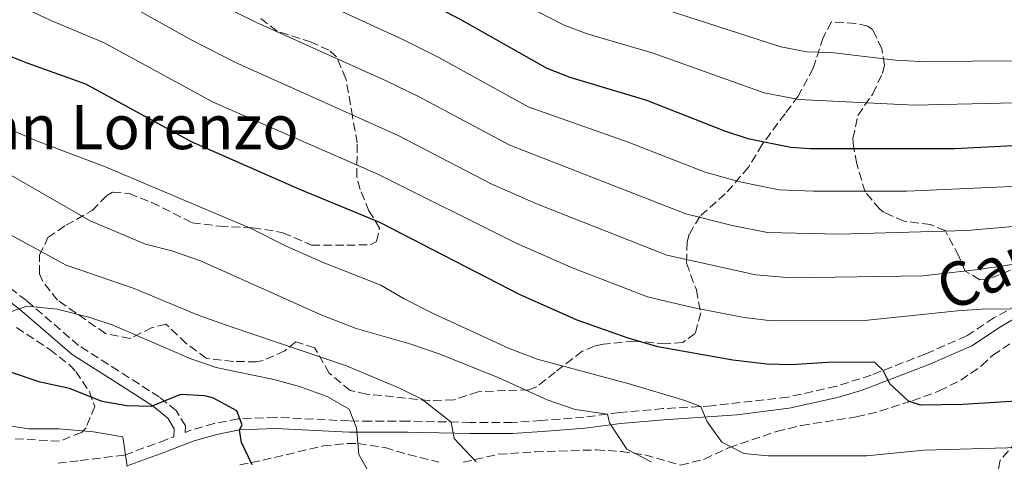
# Model space of a CAD drawing. Units: metres. Extents: x 563041 to 566471, y 4735661 to 4738005.
# Drawn here: x 563319 to 563520, y 4736834 to 4736924 of the extents above; entities that cross this region are included whole.
import ezdxf
from ezdxf.enums import TextEntityAlignment as Align

# ---------------------------------------------------------------- set-up
doc = ezdxf.new("R2010")
doc.units = ezdxf.units.M
doc.header["$MEASUREMENT"] = 0
doc.linetypes.add('DGN Style 3', pattern=[2.435890702152634, 1.739921930109024, -0.6959687720436097])
for name, color, linetype, lineweight in [('Camino', 7, 'DGN Style 3', 0), ('Curva de nivel directora', 30, 'Continuous', 30), ('Curva de nivel intermedia', 30, 'Continuous', 0), ('Margen derecho', 7, 'Continuous', 0), ('Zona arbolada', 92, 'DGN Style 3', 0)]:
    doc.layers.add(name, color=color, linetype=linetype, lineweight=lineweight)
doc.styles.add('Style-Arial', font='arial.ttf')

msp = doc.modelspace()

# ---------------------------------------------------------------- linework, layer by layer
at = {"layer": 'Camino', "color": 7, "linetype": 'DGN Style 3', "lineweight": 0}
for points in [[(563526.5399999979, 4736867.95, 881.779999999999), (563517.480000001, 4736862.99, 879.1300000000047), (563511.920000002, 4736859.310000001, 878.3699999999956), (563503.5599999981, 4736855.630000004, 877.4700000000012), (563492.5199999985, 4736851.340000001, 874.2700000000042), (563485.3700000005, 4736849.050000002, 872.8300000000017), (563475.5399999978, 4736846.859999999, 871.4600000000065), (563460.0399999992, 4736845.070000002, 869.5099999999949), (563450.1599999996, 4736844.51, 868.6300000000047), (563441.1999999987, 4736843.710000002, 866.1499999999944), (563434.0399999995, 4736842.750000001, 865.029999999999), (563425.359999998, 4736842.109999999, 862.1499999999943), (563419.39, 4736841.689999999, 861.7400000000055), (563410.920000001, 4736841.710000002, 861.3899999999995), (563398.2399999986, 4736841.950000001, 857.6100000000008), (563390.6400000012, 4736841.950000001, 856.3899999999995), (563386.2499999991, 4736842, 855.3600000000006), (563371.2399999975, 4736842.750000001, 851.3099999999978), (563363.6799999982, 4736842.430000002, 850.5899999999967), (563358.7600000007, 4736841.470000003, 849.550000000003), (563353.9999999999, 4736840.110000002, 848.4700000000014), (563352.850000001, 4736839.670000001, 846.9499999999972), (563352.9200000003, 4736841.01, 847.8300000000017), (563351.0300000015, 4736844.100000001, 848.9900000000052), (563347.6299999995, 4736846.820000002, 849.8500000000058), (563339.2899999979, 4736852.210000004, 850.929999999993), (563331.1799999987, 4736857.36, 852.6699999999986), (563320.5399999992, 4736866.5, 855.1499999999943), (563316.6099999998, 4736869.52, 855.8200000000071)], [(563326.9999999988, 4736833.390000002, 841.8300000000017), (563331.4800000003, 4736833.950000001, 843.6100000000008), (563340.5599999975, 4736835.070000002, 844.850000000006), (563347.7600000014, 4736837.710000001, 845.7100000000065), (563350.5599999977, 4736838.790000003, 846.9499999999972), (563350.6400000004, 4736840.430000001, 847.8300000000017)]]:
    msp.add_polyline3d(points, dxfattribs=at)
at = {"layer": 'Curva de nivel directora', "color": 30, "linetype": 'Continuous', "lineweight": 30, "flags": 128}
for points, elevation in [([(563316.3599999994, 4736971.949999999), (563321.0099999986, 4736970.109999999), (563367.1099999992, 4736943.49), (563400.8200000002, 4736927.92), (563408.6700000003, 4736923.860000002), (563426.48, 4736913.789999999), (563431.1499999993, 4736911.99), (563446.7599999999, 4736907.310000001), (563462.6399999986, 4736901.070000002), (563467.3899999984, 4736899.510000001), (563476.1500000003, 4736897.740000002), (563480.0799999997, 4736897.470000001), (563509.5199999993, 4736897.470000001), (563525.4400000004, 4736898.270000001)], 900), ([(563526.4799999997, 4736846.270000001), (563511.1899999989, 4736845.340000002), (563502.5599999989, 4736845.230000002), (563500.1099999992, 4736846.060000001), (563496.2800000003, 4736849.550000001), (563494.9500000003, 4736852.290000001), (563493.1599999999, 4736853.949999999), (563483.6399999983, 4736853.870000001), (563476.2799999999, 4736853.400000001), (563471.2799999998, 4736853.550000002), (563464.3199999994, 4736854.350000001), (563449.0499999986, 4736857.060000001), (563443.0499999995, 4736858.820000002), (563432.6400000004, 4736862.51), (563420.9199999989, 4736867.730000001), (563392.5199999987, 4736882.380000001), (563376.1999999996, 4736889.07), (563354.1799999987, 4736898.810000001), (563332.6399999983, 4736910.510000001), (563320.7200000002, 4736914.830000001), (563298.5599999984, 4736923.550000001)], 875.0000000000002), ([(563366.499999999, 4736833.100000001), (563364.36, 4736837.630000004), (563363.9399999997, 4736840.180000001), (563364.4800000006, 4736841.230000001), (563363.400000001, 4736844.029999999), (563358.6, 4736846.670000002), (563356.8899999999, 4736847.120000001), (563351.9199999989, 4736847.390000002), (563345.9599999998, 4736844.960000002), (563340.9599999997, 4736845.070000002), (563335.9599999997, 4736845.949999999), (563329.319999999, 4736848.590000002), (563323.3199999997, 4736849.87), (563317.0799999991, 4736852.029999999)], 850.0000000000002)]:
    msp.add_lwpolyline(points, dxfattribs=dict(at, elevation=elevation))
at = {"layer": 'Curva de nivel intermedia', "color": 30, "linetype": 'Continuous', "lineweight": 0, "flags": 128}
for points, elevation in [([(563524.6400000004, 4736906.78), (563501.2600000004, 4736906.269999998), (563477.7599999995, 4736907.42), (563470.75, 4736908.749999999), (563448.13, 4736916.840000001), (563434.700000001, 4736920.810000001), (563430.0200000006, 4736922.550000002), (563404.6700000013, 4736935.59), (563393.4500000008, 4736940.550000001), (563371.07, 4736951.4), (563324.8200000018, 4736977.81), (563319.3300000001, 4736980.050000002), (563312.9999999999, 4736981.899999999), (563295.0500000014, 4736985.329999999), (563282.4100000014, 4736988.849999999), (563272.2400000015, 4736990.51), (563251.4000000006, 4736992.350000001)], 905), ([(563497.4500000015, 4736915.449999998), (563484.3700000013, 4736916.979999999), (563479.3700000012, 4736917.100000001), (563474.1200000007, 4736918.139999999), (563433.5499999999, 4736931.310000001), (563408.5200000004, 4736943.260000001), (563397.1000000008, 4736948.100000001), (563379.4600000008, 4736956.989999998), (563351.0800000007, 4736973.27), (563326.9400000008, 4736986.29), (563320.1500000003, 4736988.9), (563315.3600000002, 4736990.34)], 910.0000000000002), ([(563848.3600000015, 4736966.31), (563821.7200000006, 4736965.029999998), (563801.2999999998, 4736962.92), (563749.4400000013, 4736958.429999998), (563733.4400000019, 4736955.869999999), (563720.9200000004, 4736953.31), (563697.8800000002, 4736946.589999998), (563673.7600000004, 4736937.390000001), (563666.8400000002, 4736935.31), (563660.1600000015, 4736935.390000001), (563657.4400000013, 4736936.749999999), (563652.4400000012, 4736936.029999999), (563646.3200000012, 4736933.630000001), (563634.9599999998, 4736930.109999998), (563611.8500000003, 4736923.609999998), (563597.5700000019, 4736921.179999999), (563576.5999999993, 4736919.039999997), (563542.7699999998, 4736917.739999999), (563530.8099999994, 4736915.91), (563523.8400000001, 4736915.289999999), (563502.4400000004, 4736915.180000001), (563497.4500000015, 4736915.449999998)], 910.0000000000002), ([(563443.0200000004, 4736898.76), (563422.7000000003, 4736905.949999998), (563404.5100000005, 4736915.949999998), (563397.310000001, 4736919.569999999), (563362.7700000008, 4736935.5), (563339.7200000016, 4736948.529999998), (563316.5200000004, 4736960.8)], 895), ([(563539.4800000018, 4736883.149999999), (563512.0000000005, 4736880.749999999), (563486.0000000007, 4736880.039999999), (563471.4200000007, 4736880.38), (563464.190000002, 4736881.8), (563454.7999999998, 4736884.17), (563418.9200000007, 4736898.119999998), (563400.3600000021, 4736908.029999999), (563393.7999999995, 4736911.220000002), (563367.3900000008, 4736923.099999999), (563358.420000001, 4736927.520000001), (563343.85, 4736935.770000001), (563317.9100000006, 4736948.689999999)], 890), ([(563526.1600000003, 4736874.59), (563514.3600000007, 4736872.83), (563503.0400000017, 4736871.550000001), (563476.2300000007, 4736871.140000001), (563469.0500000013, 4736871.71), (563450.8900000005, 4736875.720000001), (563424.2600000005, 4736886.240000002), (563415.1500000021, 4736890.279999999), (563396.2000000001, 4736900.109999998), (563362.9800000008, 4736914.999999999), (563354.0800000003, 4736919.539999999), (563340.1100000005, 4736927.350000001), (563333.8300000018, 4736930.369999997), (563312.64, 4736939.949999998)], 885.0000000000002), ([(563520.750000001, 4736864.779999998), (563515.8800000006, 4736864.83), (563510.04, 4736864.430000001), (563491.1200000015, 4736862.430000001), (563472.2499999999, 4736862.389999999), (563466.6799999998, 4736863.029999998), (563456.1100000018, 4736865.09), (563446.97, 4736867.269999999), (563431.810000001, 4736873.100000001), (563420.3700000013, 4736878.13), (563392.0500000016, 4736892.2), (563358.5799999997, 4736906.9), (563336.3799999999, 4736918.930000001), (563325.3600000005, 4736923.550000001), (563315.9600000015, 4736928.029999999)], 880.0000000000002), ([(563466.5600000013, 4736835.390000001), (563462.12, 4736837.710000001), (563459.0800000002, 4736841.949999998), (563457.8100000005, 4736844.939999999), (563454.6000000008, 4736846.189999999), (563443.2400000016, 4736849.550000001), (563424.5199999998, 4736854.589999998), (563418.6799999992, 4736856.83), (563403.3600000015, 4736863.869999999), (563397.4400000006, 4736866.83), (563392.7199999999, 4736869.630000001), (563380.9600000005, 4736874.27), (563373.4400000015, 4736877.550000001), (563366.4000000006, 4736881.070000002), (563336.4400000003, 4736893.789999999), (563322.6, 4736898.99), (563309.6400000004, 4736904.59)], 870.0000000000002), ([(563541.0000000017, 4736890.590000001), (563499.7600000005, 4736888.76), (563480.7900000005, 4736888.749999999), (563473.780000001, 4736889.06), (563465.7900000003, 4736890.65), (563458.7200000003, 4736892.619999997), (563443.0200000004, 4736898.76)], 895.0000000000002), ([(563447.7200000009, 4736833.71), (563442.760000001, 4736836.269999999), (563439.2400000007, 4736841.630000001), (563438.8000000004, 4736843.390000001), (563432.2400000001, 4736844.349999999), (563426.5600000005, 4736846.269999999), (563416.7200000013, 4736850.750000001), (563404.5599999996, 4736855.63), (563398.6000000007, 4736857.710000001), (563387.6799999997, 4736860.829999999), (563380.6800000012, 4736863.55), (563356.0000000005, 4736874.59), (563350.1599999998, 4736876.59), (563344.7999999998, 4736877.949999998), (563333.5200000011, 4736882.749999999), (563311.8800000001, 4736895.15)], 865), ([(563412.0800000011, 4736833.71), (563407.6399999997, 4736838.430000001), (563406.9800000003, 4736841.779999998), (563401.0400000014, 4736846.430000001), (563396.4800000016, 4736848.67), (563385.6800000013, 4736853.23), (563362.2000000007, 4736861.150000001), (563355.5199999998, 4736863.55), (563342.4800000021, 4736868.989999999), (563328.6399999994, 4736873.71), (563317.3200000006, 4736879.869999998)], 859.9999999999999), ([(563390.2800000013, 4736831.550000001), (563388.2000000003, 4736835.149999999), (563387.76, 4736840.59), (563386.2400000001, 4736844.430000001), (563381.7600000007, 4736846.989999998), (563376.1200000015, 4736848.989999999), (563370.9200000003, 4736850.429999999), (563359.1600000008, 4736852.91), (563353.9999999999, 4736854.67), (563338.0000000005, 4736861.550000001), (563333.2400000017, 4736863.149999999), (563326.8400000001, 4736864.75), (563320.7200000002, 4736865.390000001), (563315.480000001, 4736863.63)], 855.0000000000002), ([(563341.0400000003, 4736832.750000001), (563340.1999999998, 4736838.75), (563334.2000000007, 4736839.789999999), (563327.2000000001, 4736840.429999999), (563320.9600000016, 4736840.429999999), (563308.7599999999, 4736842.269999998)], 845.0000000000002), ([(563522.7200000002, 4736836.59), (563503.2000000004, 4736836.029999999), (563491.64, 4736834.91), (563471.4400000006, 4736834.91), (563466.5600000013, 4736835.390000001)], 870.0000000000002)]:
    msp.add_lwpolyline(points, dxfattribs=dict(at, elevation=elevation))
at = {"layer": 'Margen derecho', "color": 7, "linetype": 'Continuous', "lineweight": 0}
for points in [[(563350.6400000004, 4736840.430000001, 847.8300000000017), (563349.3199999994, 4736842.59, 848.9900000000052), (563346.3199999997, 4736844.99, 849.8500000000058), (563337.9699999992, 4736850.390000001, 850.9499999999971), (563329.8399999997, 4736855.550000002, 852.6699999999986), (563319.1199999999, 4736864.750000002, 855.1499999999943), (563315.1900000004, 4736867.790000002, 855.8300000000017), (563296.3799999991, 4736882.49, 857.8999999999943), (563284.1999999996, 4736893.680000001, 861.0200000000043), (563278.2699999998, 4736897.980000002, 862.3200000000071), (563255.0100000004, 4736912.720000001, 867.4299999999931), (563234.0699999989, 4736925.250000002, 872.5700000000071), (563223.0300000017, 4736931.26, 875.3699999999953), (563210.0000000005, 4736937.910000001, 878.8899999999995), (563187.7399999981, 4736948.810000001, 883.25), (563181.739999999, 4736952.150000002, 884.4199999999984), (563173.6299999974, 4736957.770000001, 886.0800000000017), (563161.7600000009, 4736966.990000002, 888.6300000000049), (563155.1999999983, 4736972.750000001, 891.1699999999984), (563153.5599999977, 4736975.869999999, 892.0700000000071)], [(563522.8500000021, 4736863.540000003, 880.3600000000006), (563518.6499999978, 4736861.050000001, 879.1300000000047), (563513.0100000006, 4736857.310000001, 878.3699999999956), (563504.4299999997, 4736853.540000002, 877.4700000000012), (563490.6900000002, 4736848.300000001, 873.6999999999972), (563485.6299999974, 4736846.77, 872.7899999999937), (563475.8199999996, 4736844.61, 871.4499999999971), (563465.1599999999, 4736843.230000001, 870.1000000000058), (563450.3200000006, 4736842.25, 868.6300000000047), (563441.449999999, 4736841.460000001, 866.1499999999944), (563434.2699999998, 4736840.5, 865.029999999999), (563425.519999999, 4736839.850000001, 862.1499999999943), (563419.4599999995, 4736839.420000001, 861.7400000000055), (563410.8899999997, 4736839.449999999, 861.3899999999995), (563407.7499999992, 4736839.500000001, 860.779999999999), (563398.2199999985, 4736839.690000001, 857.6100000000008), (563386.1799999997, 4736839.74, 855.3600000000006), (563371.2300000008, 4736840.480000002, 851.3099999999978), (563363.9400000019, 4736840.180000001, 850.5899999999967), (563359.2899999983, 4736839.270000001, 849.550000000003), (563354.7199999974, 4736837.960000001, 848.4700000000014), (563348.5500000005, 4736835.590000002, 845.7100000000065), (563341.0899999995, 4736832.86, 844.850000000006)]]:
    msp.add_polyline3d(points, dxfattribs=at)
at = {"layer": 'Zona arbolada', "color": 92, "linetype": 'DGN Style 3', "lineweight": 0}
for points in [[(563520.8399999999, 4736872.67, 888.0800000000017), (563516.0599999996, 4736870.77, 887.9799999999959), (563514.5999999996, 4736870.75, 888.2599999999949), (563511.6399999997, 4736872.51, 889.3999999999943), (563510.3600000005, 4736875.550000001, 890.300000000003), (563507.5599999996, 4736880.75, 892.7200000000012), (563504.5999999996, 4736881.949999999, 894.0200000000042), (563499.2000000002, 4736882.67, 895.6000000000058), (563495.1200000001, 4736884.430000001, 897.9100000000036), (563494.2400000002, 4736885.07, 898.4400000000023), (563491.2599999999, 4736888.609999999, 900.3600000000006), (563489.5599999996, 4736894.350000001, 901.9400000000023), (563488.8799999999, 4736897.949999999, 905.4600000000064), (563488.7999999998, 4736899.470000001, 906.6000000000058), (563489.7800000003, 4736904.189999999, 908.0700000000071), (563492.8399999999, 4736908.59, 909.0200000000042), (563494.8099999996, 4736912.74, 911.2100000000064), (563495.2000000002, 4736914.430000001, 912.0599999999978), (563494.6799999997, 4736917.710000001, 913.179999999993), (563492.8399999999, 4736921.619999999, 915.8099999999978), (563491.7999999998, 4736922.350000001, 916.4600000000064), (563489.3600000005, 4736922.91, 916.9799999999959), (563484.4000000004, 4736923.24, 916.2100000000064), (563482.7599999999, 4736920.029999999, 915.6399999999995), (563480.6799999997, 4736913.789999999, 913.0200000000042), (563477.6399999997, 4736908.109999999, 910.8200000000071), (563474.9699999997, 4736904.529999999, 908.6000000000058), (563470.3200000003, 4736898.27, 904.0399999999937), (563467.5199999996, 4736893.630000001, 900.779999999999), (563462.7999999998, 4736888.189999999, 898.2400000000052), (563457.5999999996, 4736883.630000001, 896.0599999999978), (563455.4600000001, 4736879.980000001, 893.3999999999943), (563455.04, 4736878.430000001, 892.3800000000047), (563454.8799999999, 4736874.08, 889.8899999999995), (563456.9199999999, 4736868.67, 887.5800000000017), (563457.8099999996, 4736863.980000001, 886.0399999999937), (563456.6799999997, 4736859.789999999, 884.8800000000047), (563454.1600000003, 4736857.949999999, 883.300000000003), (563450.6799999997, 4736857.710000001, 882.0200000000042), (563444.2800000003, 4736858.27, 881.0599999999978), (563438.04, 4736857.630000001, 879.800000000003), (563436.2000000002, 4736857.230000001, 877.2200000000012), (563433.6799999997, 4736856.189999999, 875.179999999993), (563428.2000000002, 4736851.949999999, 873.3200000000071), (563424.4400000004, 4736848.939999999, 871.2100000000064), (563422.8399999999, 4736848.350000001, 870.3999999999943), (563418.0899999999, 4736848.199999999, 868.8500000000058), (563412.4800000004, 4736847.949999999, 866.2599999999949), (563407.5199999996, 4736846.27, 864.0800000000017), (563402.5499999998, 4736846.15, 863.3800000000047), (563389.7999999998, 4736847.470000001, 865.679999999993), (563386.4400000004, 4736848.189999999, 864.6999999999971), (563382.2000000002, 4736851.710000001, 864.3399999999965), (563379.2000000002, 4736856.91, 865.7400000000052), (563375.4000000004, 4736858.109999999, 865.6199999999953), (563373.1200000001, 4736856.27, 864.2400000000052), (563368.7100000001, 4736854.289999999, 862.8600000000006), (563367.4000000004, 4736854.029999999, 862.5), (563362.6799999997, 4736854.109999999, 861.279999999999), (563357.1600000003, 4736854.75, 860.6199999999953), (563353.0800000001, 4736857.789999999, 860.8399999999965), (563348.9199999999, 4736861.710000001, 860.4400000000023), (563346.1200000001, 4736860.99, 859.5399999999937), (563341.6600000003, 4736858.789999999, 858.8399999999965), (563336.6399999997, 4736859.789999999, 859.4400000000023), (563326.8799999999, 4736866.59, 860.5399999999937), (563323.8799999999, 4736870.4, 861.8500000000058), (563323.2400000002, 4736871.949999999, 862.2599999999949), (563323.2400000002, 4736875.710000001, 862.8999999999943), (563324.9199999999, 4736879.310000001, 863.3800000000047), (563328.5899999999, 4736881.84, 865.6399999999995), (563333.9600000001, 4736884.83, 869.300000000003), (563336.9199999999, 4736887.869999999, 871.929999999993), (563338.0800000001, 4736888.59, 872.7400000000052), (563341.4400000004, 4736888.27, 874.300000000003), (563346.0499999998, 4736886.460000001, 875.1499999999943), (563354.2800000003, 4736882.350000001, 874), (563359.8799999999, 4736881.630000001, 873.3800000000047), (563366.6399999997, 4736881.310000001, 873.9799999999959), (563371.4500000002, 4736880.560000001, 875.2400000000052), (563372.7599999999, 4736880.27, 875.5), (563378.5599999996, 4736877.789999999, 876.3399999999965), (563385.7599999999, 4736877.789999999, 877.2599999999949), (563390.5199999996, 4736877.83, 878.75), (563391.7999999998, 4736878.51, 879.300000000003), (563392.4400000004, 4736881.230000001, 880.779999999999), (563390.2800000003, 4736884.75, 881.779999999999), (563388.4600000001, 4736889.119999999, 883.4199999999984), (563387.7999999998, 4736891.710000001, 884.300000000003), (563387.8799999999, 4736898.59, 886.2200000000012), (563386.9199999999, 4736903.949999999, 888.0200000000042), (563385.5999999996, 4736911.630000001, 889.6999999999971), (563383.7000000002, 4736916.09, 891.0800000000017), (563382.1600000003, 4736917.470000001, 891.6199999999953), (563378.5199999996, 4736919.07, 892.5), (563371.5599999996, 4736921.310000001, 894.8200000000071), (563367.8399999999, 4736924.210000001, 896.3999999999943)], [(563323.8799999999, 4736870.4, 861.8500000000058), (563323.2400000002, 4736871.949999999, 862.2599999999949), (563323.2400000002, 4736875.710000001, 862.8999999999943), (563324.9199999999, 4736879.310000001, 863.3800000000047), (563328.5899999999, 4736881.84, 865.6399999999995), (563333.9600000001, 4736884.83, 869.300000000003), (563336.9199999999, 4736887.869999999, 871.929999999993), (563338.0800000001, 4736888.59, 872.7400000000052), (563341.4400000004, 4736888.27, 874.300000000003), (563346.0499999998, 4736886.460000001, 875.1499999999943), (563354.2800000003, 4736882.350000001, 874), (563359.8799999999, 4736881.630000001, 873.3800000000047), (563366.6399999997, 4736881.310000001, 873.9799999999959), (563371.4500000002, 4736880.560000001, 875.2400000000052), (563372.7599999999, 4736880.27, 875.5), (563378.5599999996, 4736877.789999999, 876.3399999999965), (563385.7599999999, 4736877.789999999, 877.2599999999949), (563390.5199999996, 4736877.83, 878.75), (563391.7999999998, 4736878.51, 879.300000000003), (563392.4400000004, 4736881.230000001, 880.779999999999), (563390.2800000003, 4736884.75, 881.779999999999), (563388.4600000001, 4736889.119999999, 883.4199999999984), (563387.7999999998, 4736891.710000001, 884.300000000003), (563387.8799999999, 4736898.59, 886.2200000000012), (563386.9199999999, 4736903.949999999, 888.0200000000042), (563385.5999999996, 4736911.630000001, 889.6999999999971), (563383.7000000002, 4736916.09, 891.0800000000017), (563382.1600000003, 4736917.470000001, 891.6199999999953), (563378.5199999996, 4736919.07, 892.5), (563371.5599999996, 4736921.310000001, 894.8200000000071), (563367.8399999999, 4736924.210000001, 896.3999999999943)], [(563520.8399999999, 4736872.67, 888.0800000000017), (563516.0599999996, 4736870.77, 887.9799999999959), (563514.5999999996, 4736870.75, 888.2599999999949), (563511.6399999997, 4736872.51, 889.3999999999943), (563510.3600000005, 4736875.550000001, 890.300000000003), (563507.5599999996, 4736880.75, 892.7200000000012), (563504.5999999996, 4736881.949999999, 894.0200000000042), (563499.2000000002, 4736882.67, 895.6000000000058), (563495.1200000001, 4736884.430000001, 897.9100000000036), (563494.2400000002, 4736885.07, 898.4400000000023), (563491.2599999999, 4736888.609999999, 900.3600000000006), (563489.5599999996, 4736894.350000001, 901.9400000000023), (563488.8799999999, 4736897.949999999, 905.4600000000064), (563488.7999999998, 4736899.470000001, 906.6000000000058), (563489.7800000003, 4736904.189999999, 908.0700000000071), (563492.8399999999, 4736908.59, 909.0200000000042), (563494.8099999996, 4736912.74, 911.2100000000064), (563495.2000000002, 4736914.430000001, 912.0599999999978), (563494.6799999997, 4736917.710000001, 913.179999999993), (563492.8399999999, 4736921.619999999, 915.8099999999978), (563491.7999999998, 4736922.350000001, 916.4600000000064), (563489.3600000005, 4736922.91, 916.9799999999959), (563484.4000000004, 4736923.24, 916.2100000000064), (563482.7599999999, 4736920.029999999, 915.6399999999995), (563480.6799999997, 4736913.789999999, 913.0200000000042), (563477.6399999997, 4736908.109999999, 910.8200000000071), (563474.9699999997, 4736904.529999999, 908.6000000000058), (563470.3200000003, 4736898.27, 904.0399999999937), (563467.5199999996, 4736893.630000001, 900.779999999999), (563462.7999999998, 4736888.189999999, 898.2400000000052), (563457.5999999996, 4736883.630000001, 896.0599999999978), (563455.4600000001, 4736879.980000001, 893.3999999999943), (563455.04, 4736878.430000001, 892.3800000000047), (563454.8799999999, 4736874.08, 889.8899999999995), (563456.9199999999, 4736868.67, 887.5800000000017), (563457.8099999996, 4736863.980000001, 886.0399999999937), (563456.6799999997, 4736859.789999999, 884.8800000000047), (563454.1600000003, 4736857.949999999, 883.300000000003), (563450.6799999997, 4736857.710000001, 882.0200000000042), (563444.2800000003, 4736858.27, 881.0599999999978), (563438.04, 4736857.630000001, 879.800000000003), (563436.2000000002, 4736857.230000001, 877.2200000000012), (563433.6799999997, 4736856.189999999, 875.179999999993), (563428.2000000002, 4736851.949999999, 873.3200000000071), (563424.4400000004, 4736848.939999999, 871.2100000000064), (563422.8399999999, 4736848.350000001, 870.3999999999943), (563418.0899999999, 4736848.199999999, 868.8500000000058), (563412.4800000004, 4736847.949999999, 866.2599999999949), (563407.5199999996, 4736846.27, 864.0800000000017), (563402.5499999998, 4736846.15, 863.3800000000047), (563389.7999999998, 4736847.470000001, 865.679999999993), (563386.4400000004, 4736848.189999999, 864.6999999999971), (563382.2000000002, 4736851.710000001, 864.3399999999965), (563379.2000000002, 4736856.91, 865.7400000000052), (563375.4000000004, 4736858.109999999, 865.6199999999953), (563373.1200000001, 4736856.27, 864.2400000000052), (563368.7100000001, 4736854.289999999, 862.8600000000006), (563367.4000000004, 4736854.029999999, 862.5), (563362.6799999997, 4736854.109999999, 861.279999999999), (563357.1600000003, 4736854.75, 860.6199999999953), (563353.0800000001, 4736857.789999999, 860.8399999999965), (563348.9199999999, 4736861.710000001, 860.4400000000023), (563346.1200000001, 4736860.99, 859.5399999999937), (563341.6600000003, 4736858.789999999, 858.8399999999965), (563336.6399999997, 4736859.789999999, 859.4400000000023), (563326.8799999999, 4736866.59, 860.5399999999937), (563323.8799999999, 4736870.4, 861.8500000000058)], [(563318.5599999996, 4736860.99, 856.279999999999), (563325.29, 4736856.529999999, 856.1499999999943), (563329.2400000002, 4736853.470000001, 856.2200000000012), (563330.6200000001, 4736852.07, 856.0399999999937), (563333.3600000005, 4736847.949999999, 855.0399999999937), (563334.4500000002, 4736844.949999999, 854.179999999993), (563332.6799999997, 4736840.59, 852.4199999999984), (563331.7300000004, 4736839.680000001, 852.1499999999943), (563327.2800000003, 4736837.869999999, 851.2200000000012), (563314.0800000001, 4736838.59, 848.9400000000023)], [(563318.5599999996, 4736860.99, 856.279999999999), (563325.29, 4736856.529999999, 856.1499999999943), (563329.2400000002, 4736853.470000001, 856.2200000000012), (563330.6200000001, 4736852.07, 856.0399999999937), (563333.3600000005, 4736847.949999999, 855.0399999999937), (563334.4500000002, 4736844.949999999, 854.179999999993), (563332.6799999997, 4736840.59, 852.4199999999984), (563331.7300000004, 4736839.680000001, 852.1499999999943), (563327.2800000003, 4736837.869999999, 851.2200000000012), (563314.0800000001, 4736838.59, 848.9400000000023)], [(563409.4500000002, 4736833.600000001, 862.1499999999943), (563416.6399999997, 4736835.230000001, 863.6399999999995), (563424.0800000001, 4736835.710000001, 865.7599999999949), (563436.5199999996, 4736836.109999999, 868.679999999993), (563441.6799999997, 4736835.789999999, 870.5200000000042), (563446.4299999997, 4736835.08, 871.9900000000052), (563453.6799999997, 4736832.99, 872.2400000000052), (563458.5199999996, 4736834.220000001, 872.4100000000036), (563463.5999999996, 4736836.59, 872.8999999999943), (563473.2300000004, 4736839.84, 875.779999999999), (563478.3099999996, 4736841.109999999, 876.9199999999984), (563489.5199999996, 4736842.83, 878.5599999999978), (563494.2699999996, 4736843.980000001, 879.6199999999953), (563500.9199999999, 4736846.109999999, 880.7400000000052), (563506.3600000005, 4736848.109999999, 881.4400000000023), (563510.75, 4736850.300000001, 882.3999999999943), (563514.9600000001, 4736853.230000001, 883.3200000000071), (563517.2800000003, 4736855.390000001, 881.800000000003), (563521.4299999997, 4736858.17, 882.029999999999)], [(563409.4500000002, 4736833.600000001, 862.1499999999943), (563416.6399999997, 4736835.230000001, 863.6399999999995), (563424.0800000001, 4736835.710000001, 865.7599999999949), (563436.5199999996, 4736836.109999999, 868.679999999993), (563441.6799999997, 4736835.789999999, 870.5200000000042), (563446.4299999997, 4736835.08, 871.9900000000052), (563453.6799999997, 4736832.99, 872.2400000000052), (563458.5199999996, 4736834.220000001, 872.4100000000036), (563463.5999999996, 4736836.59, 872.8999999999943), (563473.2300000004, 4736839.84, 875.779999999999), (563478.3099999996, 4736841.109999999, 876.9199999999984), (563489.5199999996, 4736842.83, 878.5599999999978), (563494.2699999996, 4736843.980000001, 879.6199999999953), (563500.9199999999, 4736846.109999999, 880.7400000000052), (563506.3600000005, 4736848.109999999, 881.4400000000023), (563510.75, 4736850.300000001, 882.3999999999943), (563514.9600000001, 4736853.230000001, 883.3200000000071), (563517.2800000003, 4736855.390000001, 881.800000000003), (563521.4299999997, 4736858.17, 882.029999999999)], [(563364, 4736833.07, 853.9600000000064), (563368.6699999999, 4736834.02, 855.4700000000012), (563380.9199999999, 4736836.91, 858.6000000000058), (563385.8899999997, 4736837.430000001, 859), (563388.0800000001, 4736837.390000001, 858.9799999999959), (563393.5599999996, 4736836.59, 858.6199999999953), (563398.2599999999, 4736835.15, 859.5099999999949), (563404.5199999996, 4736833.630000001, 861.2599999999949)], [(563364, 4736833.07, 853.9600000000064), (563368.6699999999, 4736834.02, 855.4700000000012), (563380.9199999999, 4736836.91, 858.6000000000058), (563385.8899999997, 4736837.430000001, 859), (563388.0800000001, 4736837.390000001, 858.9799999999959), (563393.5599999996, 4736836.59, 858.6199999999953), (563398.2599999999, 4736835.15, 859.5099999999949), (563404.5199999996, 4736833.630000001, 861.2599999999949)], [(563522.0899999999, 4736837.74, 871.7400000000052), (563518.7599999999, 4736833.99, 869.9499999999971), (563517.7599999999, 4736829.230000001, 868.4799999999959)], [(563522.0899999999, 4736837.74, 871.7400000000052), (563518.7599999999, 4736833.99, 869.9499999999971), (563517.7599999999, 4736829.230000001, 868.4799999999959)]]:
    msp.add_polyline3d(points, dxfattribs=at)

# ---------------------------------------------------------------- texts
at = {"color": 7, "linetype": 'Continuous', "lineweight": 0, "style": 'Style-Arial'}
msp.add_text('Camino del Puerto Viejo de Aranarache', height=9, rotation=23.94723, dxfattribs=at).set_placement((563610.3514540035, 4736909.370282763, 891.3099999999978), align=Align.CENTER)
msp.add_text('Camino de San Lorenzo', height=9, dxfattribs=at).set_placement((563308.3741528947, 4736897.310000001, 861.9199999999984), align=Align.CENTER)

doc.saveas('drawing.dxf')
